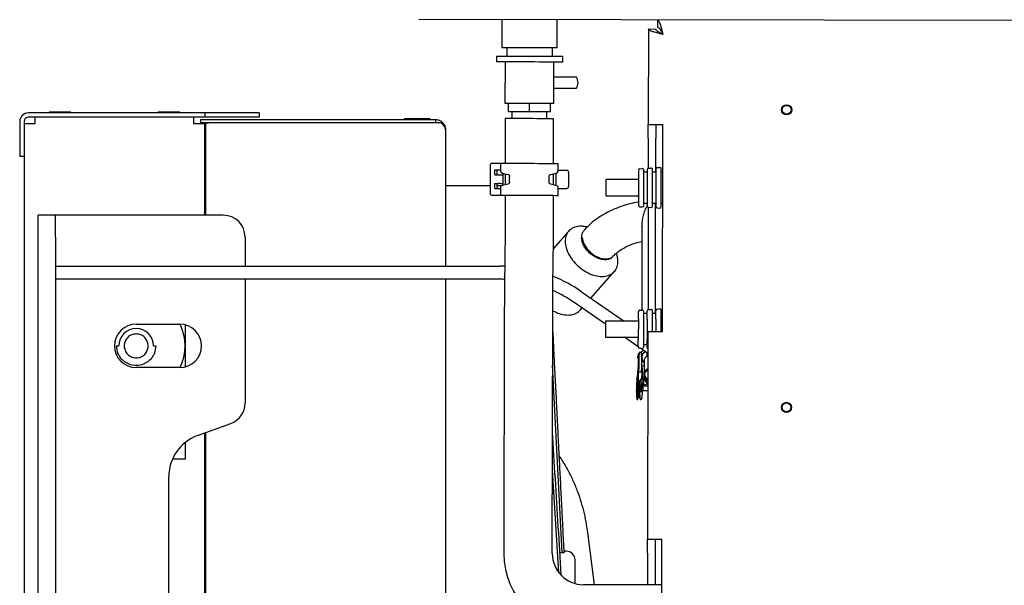
# Model space of a CAD drawing. Units: inches. Extents: x 5 to 302, y -199 to 193.
# Drawn here: x 71 to 91, y -86 to -75 of the extents above; entities that cross this region are included whole.
import ezdxf

# ---------------------------------------------------------------- set-up
doc = ezdxf.new("R2010")
doc.units = ezdxf.units.IN
doc.header["$MEASUREMENT"] = 0

msp = doc.modelspace()

# ---------------------------------------------------------------- linework, layer by layer
at = {"color": 7, "linetype": 'Continuous', "lineweight": 25, "ltscale": 18}
for p, q in [((98.516, -75.021), (79.222, -74.989)), ((80.91, -74.992), (80.909, -75.554)), ((82.034, -75.556), (82.035, -74.994)), ((84.074, -74.997), (84.073, -75.148)), ((83.891, -75.179), (83.887, -77.123)), ((83.891, -75.179), (84.042, -75.18)), ((81.007, -75.555), (81.007, -75.738)), ((81.935, -75.739), (81.935, -75.556)), ((80.796, -75.738), (80.796, -75.85)), ((80.977, -76.694), (80.979, -75.85)), ((81.962, -76.696), (81.963, -75.852)), ((82.146, -75.852), (82.146, -75.74)), ((82.426, -76.163), (81.962, -76.162)), ((81.962, -76.381), (82.425, -76.382)), ((81.043, -76.863), (81.043, -76.694)), ((81.469, -76.695), (81.09, -76.694)), ((81.469, -76.864), (81.469, -76.695)), ((81.849, -76.696), (81.469, -76.695)), ((81.895, -76.864), (81.896, -76.696)), ((74.865, -76.888), (71.278, -76.888)), ((74.865, -76.888), (74.865, -76.976)), ((75.973, -76.888), (74.865, -76.888)), ((75.973, -76.888), (75.973, -76.976)), ((81.469, -76.864), (81.043, -76.863)), ((81.112, -76.863), (81.112, -77.004)), ((81.895, -76.864), (81.469, -76.864)), ((81.826, -77.005), (81.826, -76.864)), ((71.101, -77.065), (71.101, -77.774)), ((71.189, -77.065), (71.189, -77.774)), ((74.865, -76.976), (71.278, -76.976)), ((71.411, -76.976), (71.411, -77.109)), ((74.644, -77.109), (74.644, -76.976)), ((74.777, -77.021), (74.777, -77.087)), ((74.777, -77.021), (79.56, -77.021)), ((79.56, -77.087), (74.777, -77.087)), ((74.777, -77.088), (74.777, -77.109)), ((74.814, -77.088), (74.777, -77.088)), ((74.814, -77.109), (74.814, -77.088)), ((74.814, -77.088), (74.88, -77.088)), ((75.973, -76.976), (74.865, -76.976)), ((74.88, -77.088), (74.88, -78.97)), ((74.88, -77.088), (74.939, -77.088)), ((79.671, -77.088), (74.939, -77.088)), ((75.335, -77.087), (75.335, -77.088)), ((75.725, -77.088), (75.725, -77.087)), ((78.945, -77.087), (78.945, -77.088)), ((79.423, -77.088), (79.423, -77.087)), ((79.56, -77.021), (79.56, -77.087)), ((80.977, -77.004), (80.975, -77.911)), ((81.96, -77.913), (81.961, -77.005)), ((71.411, -77.109), (71.189, -77.109)), ((74.865, -77.109), (74.644, -77.109)), ((74.865, -78.97), (74.865, -77.109)), ((79.76, -77.22), (79.76, -80.006)), ((84.172, -81.342), (84.179, -77.124)), ((83.887, -77.404), (83.886, -78.012)), ((84.037, -78.092), (84.038, -77.405)), ((71.189, -77.774), (71.101, -77.774)), ((71.189, -77.774), (71.189, -101.868)), ((80.67, -77.956), (80.669, -78.516)), ((80.701, -77.911), (80.883, -77.911)), ((80.763, -78.148), (80.764, -78.046)), ((80.764, -78.046), (80.882, -78.046)), ((80.805, -78.046), (80.805, -78.148)), ((80.883, -77.911), (80.882, -78.079)), ((82.052, -78.081), (82.052, -77.913)), ((82.052, -78.051), (82.233, -78.051)), ((82.264, -78.096), (82.264, -78.381)), ((83.714, -78.023), (83.763, -78.02)), ((83.763, -78.02), (83.765, -78.02)), ((83.796, -78.053), (83.796, -78.051)), ((83.862, -78.092), (83.796, -78.092)), ((83.891, -78.011), (83.94, -78.008)), ((83.94, -78.008), (83.942, -78.007)), ((83.973, -78.041), (83.973, -78.039)), ((84.04, -78.092), (83.973, -78.092)), ((84.04, -78.03), (84.04, -78.032)), ((84.069, -77.999), (84.117, -77.995)), ((84.117, -77.995), (84.119, -77.995)), ((84.15, -78.029), (84.15, -78.026)), ((84.178, -78.092), (84.15, -78.092)), ((80.763, -78.148), (80.837, -78.148)), ((80.878, -78.148), (80.925, -78.148)), ((80.925, -78.111), (80.925, -78.362)), ((80.975, -78.125), (80.974, -78.348)), ((81.063, -78.292), (81.064, -78.182)), ((81.87, -78.293), (81.87, -78.183)), ((81.959, -78.349), (81.959, -78.127)), ((82.009, -78.113), (82.008, -78.364)), ((83.685, -78.245), (83.021, -78.245)), ((83.685, -78.203), (83.685, -78.615)), ((83.796, -78.616), (83.796, -78.203)), ((83.862, -78.203), (83.862, -78.616)), ((83.973, -78.616), (83.973, -78.203)), ((84.04, -78.203), (84.039, -78.616)), ((84.15, -78.616), (84.15, -78.203)), ((80.669, -78.372), (79.76, -78.372)), ((80.763, -78.325), (80.837, -78.325)), ((80.763, -78.427), (80.763, -78.325)), ((80.763, -78.427), (80.882, -78.427)), ((80.804, -78.325), (80.804, -78.427)), ((80.902, -78.372), (80.804, -78.372)), ((80.877, -78.325), (80.925, -78.325)), ((80.882, -78.394), (80.882, -78.562)), ((82.051, -78.564), (82.051, -78.396)), ((82.051, -78.426), (82.232, -78.426)), ((80.7, -78.561), (80.882, -78.562)), ((80.974, -78.562), (80.973, -79.257)), ((81.957, -79.259), (81.958, -78.563)), ((83.021, -78.573), (83.685, -78.573)), ((83.685, -78.762), (83.685, -78.764)), ((83.714, -78.795), (83.762, -78.798)), ((83.762, -78.798), (83.765, -78.799)), ((83.862, -78.727), (83.796, -78.727)), ((83.862, -78.774), (83.862, -78.777)), ((83.885, -78.806), (83.881, -80.892)), ((83.891, -78.808), (83.94, -78.811)), ((83.94, -78.811), (83.942, -78.811)), ((84.039, -78.727), (83.973, -78.727)), ((84.032, -80.971), (84.036, -78.727)), ((84.039, -78.786), (84.039, -78.789)), ((84.068, -78.82), (84.117, -78.823)), ((84.117, -78.823), (84.119, -78.824)), ((84.177, -78.727), (84.15, -78.727)), ((84.15, -78.793), (84.15, -78.79)), ((71.477, -79.412), (71.477, -78.97)), ((71.832, -78.97), (71.477, -78.97)), ((71.832, -79.412), (71.832, -78.97)), ((72.186, -78.97), (71.832, -78.97)), ((75.242, -78.97), (72.186, -78.97)), ((82.268, -79.292), (82.238, -79.326)), ((82.588, -79.265), (82.573, -79.282)), ((82.65, -79.204), (82.585, -79.196)), ((83.752, -79.207), (83.753, -79.199)), ((83.752, -79.207), (83.752, -80.095)), ((71.477, -81.096), (71.477, -79.412)), ((71.832, -79.412), (71.832, -81.096)), ((75.685, -79.412), (75.685, -80.006)), ((82.238, -79.326), (81.956, -79.646)), ((82.527, -79.438), (82.542, -79.421)), ((83.119, -79.847), (83.117, -79.837)), ((83.253, -79.782), (83.241, -79.738)), ((83.269, -79.872), (83.25, -79.781)), ((71.832, -80.006), (76.704, -80.006)), ((76.704, -80.006), (79.62, -80.006)), ((79.62, -80.006), (80.868, -80.006)), ((80.967, -80.046), (80.964, -80.23)), ((81.948, -80.247), (81.951, -80.062)), ((83.752, -80.095), (83.752, -80.899)), ((76.704, -80.272), (71.832, -80.272)), ((75.685, -80.272), (75.685, -82.79)), ((79.62, -80.272), (76.704, -80.272)), ((80.868, -80.272), (79.62, -80.272)), ((79.76, -80.272), (79.76, -98.608)), ((82.718, -80.655), (83.167, -80.148)), ((83.167, -80.148), (83.197, -80.114)), ((82.53, -80.525), (83.397, -81.124)), ((83.019, -81.186), (82.379, -80.743)), ((82.503, -80.899), (82.541, -80.856)), ((83.713, -80.902), (83.761, -80.899)), ((83.89, -80.89), (83.938, -80.887)), ((84.067, -80.878), (84.116, -80.874)), ((84.149, -80.908), (84.149, -80.905)), ((71.477, -81.512), (71.477, -81.096)), ((71.832, -81.096), (71.832, -81.512)), ((80.957, -81.033), (80.949, -85.85)), ((81.934, -85.851), (81.942, -81.035)), ((83.684, -81.082), (83.683, -81.494)), ((83.794, -80.932), (83.794, -80.93)), ((83.861, -80.971), (83.794, -80.971)), ((83.794, -81.494), (83.794, -81.082)), ((83.861, -81.082), (83.86, -81.494)), ((83.971, -81.342), (83.971, -81.082)), ((83.972, -80.92), (83.972, -80.917)), ((84.038, -80.971), (83.972, -80.971)), ((84.038, -80.909), (84.038, -80.911)), ((84.038, -81.082), (84.038, -81.342)), ((84.148, -81.342), (84.149, -81.082)), ((84.173, -80.971), (84.149, -80.971)), ((73.47, -81.184), (74.356, -81.184)), ((74.467, -81.198), (74.467, -82.056)), ((83.684, -81.124), (83.019, -81.124)), ((83.019, -81.452), (83.683, -81.452)), ((83.683, -81.645), (83.403, -81.452)), ((83.88, -81.342), (83.873, -85.561)), ((71.477, -81.92), (71.477, -81.512)), ((71.832, -81.512), (71.832, -81.92)), ((73.072, -81.627), (73.116, -81.627)), ((73.825, -81.627), (73.869, -81.627)), ((83.712, -81.674), (83.761, -81.677)), ((83.88, -81.781), (83.726, -81.675)), ((83.86, -81.606), (83.794, -81.606)), ((83.679, -81.824), (83.679, -82.07)), ((83.746, -81.762), (83.702, -81.762)), ((83.702, -81.762), (83.702, -81.809)), ((83.702, -82.056), (83.702, -81.809)), ((83.746, -81.809), (83.746, -81.762)), ((83.746, -81.845), (83.762, -81.792)), ((83.746, -81.809), (83.746, -82.056)), ((83.804, -81.902), (83.804, -82.146)), ((83.854, -81.764), (83.854, -81.844)), ((71.477, -82.752), (71.477, -81.92)), ((71.832, -81.92), (71.832, -82.752)), ((74.356, -82.07), (73.47, -82.07)), ((82.137, -85.835), (81.94, -82.017)), ((83.679, -82.07), (83.679, -82.565)), ((83.693, -82.161), (83.702, -82.056)), ((83.746, -82.056), (83.738, -82.161)), ((83.768, -82.255), (83.768, -82.07)), ((83.854, -82.105), (83.854, -82.14)), ((83.738, -82.161), (83.693, -82.161)), ((83.79, -82.268), (83.79, -82.421)), ((83.812, -82.263), (83.799, -82.263)), ((83.804, -82.232), (83.804, -82.146)), ((83.702, -82.58), (83.702, -82.333)), ((83.702, -82.333), (83.719, -82.333)), ((83.742, -82.571), (83.742, -82.445)), ((83.746, -82.431), (83.746, -82.556)), ((83.768, -82.565), (83.768, -82.38)), ((83.778, -82.446), (83.772, -82.446)), ((83.772, -82.446), (83.772, -82.532)), ((83.879, -82.446), (83.778, -82.446)), ((83.79, -82.421), (83.797, -82.419)), ((83.797, -82.419), (83.877, -82.4)), ((83.693, -82.685), (83.702, -82.58)), ((83.717, -82.685), (83.693, -82.685)), ((83.772, -82.532), (83.778, -82.532)), ((83.778, -82.532), (83.878, -82.532)), ((71.477, -96.925), (71.477, -82.752)), ((71.832, -82.752), (71.832, -96.925)), ((74.718, -83.452), (75.393, -83.206)), ((74.865, -84.285), (74.865, -83.398)), ((74.88, -83.393), (74.88, -96.249)), ((74.467, -83.593), (74.467, -83.93)), ((74.467, -83.93), (74.209, -83.93)), ((74.135, -95.357), (74.135, -84.285)), ((74.865, -96.244), (74.865, -84.285)), ((82.067, -86.241), (81.937, -84.156)), ((82.79, -86.486), (82.657, -85.425)), ((84.161, -88.374), (84.165, -85.561)), ((82.22, -85.804), (82.174, -85.804)), ((82.174, -85.824), (82.176, -85.827)), ((83.873, -85.842), (83.872, -86.487)), ((84.024, -85.842), (84.023, -86.488)), ((84.164, -86.488), (82.566, -86.485))]:
    msp.add_line(p, q, dxfattribs=at)
at = {"color": 7, "linetype": 'Continuous', "lineweight": 25, "ltscale": 18, "flags": 128}
for points in [[(80.909, -75.554), (80.916, -75.554), (80.938, -75.554), (80.976, -75.555), (81.028, -75.555), (81.093, -75.555), (81.169, -75.555), (81.254, -75.555), (81.344, -75.555), (81.439, -75.555), (81.534, -75.555), (81.628, -75.556), (81.717, -75.556), (81.799, -75.556), (81.871, -75.556), (81.933, -75.556), (81.98, -75.556), (82.013, -75.556), (82.031, -75.556), (82.034, -75.556)], [(81.471, -75.739), (81.368, -75.739), (81.267, -75.738), (81.171, -75.738), (81.083, -75.738), (81.003, -75.738), (80.934, -75.738), (80.878, -75.738), (80.836, -75.738), (80.808, -75.738), (80.796, -75.738), (80.796, -75.738)], [(81.471, -75.851), (81.368, -75.851), (81.267, -75.851), (81.171, -75.851), (81.082, -75.851), (81.003, -75.85), (80.934, -75.85), (80.878, -75.85), (80.836, -75.85), (80.808, -75.85), (80.796, -75.85), (80.796, -75.85)], [(82.146, -75.74), (82.145, -75.74), (82.134, -75.74), (82.106, -75.74), (82.064, -75.74), (82.008, -75.74), (81.939, -75.739), (81.859, -75.739), (81.77, -75.739), (81.675, -75.739), (81.574, -75.739), (81.471, -75.739)], [(82.146, -75.852), (82.145, -75.852), (82.133, -75.852), (82.106, -75.852), (82.064, -75.852), (82.008, -75.852), (81.939, -75.852), (81.859, -75.852), (81.77, -75.852), (81.674, -75.852), (81.574, -75.851), (81.471, -75.851)], [(81.09, -76.694), (81.068, -76.694), (81.047, -76.694), (81.027, -76.694), (81.01, -76.694), (80.996, -76.694), (80.986, -76.694), (80.979, -76.694), (80.977, -76.694)], [(81.962, -76.696), (81.959, -76.696), (81.953, -76.696), (81.943, -76.696), (81.929, -76.696), (81.912, -76.696), (81.892, -76.696), (81.871, -76.696), (81.849, -76.696)], [(81.961, -77.005), (81.953, -77.005), (81.93, -77.005), (81.891, -77.005), (81.84, -77.005), (81.776, -77.005), (81.702, -77.005), (81.621, -77.005), (81.535, -77.004), (81.447, -77.004), (81.359, -77.004), (81.275, -77.004), (81.198, -77.004), (81.129, -77.004), (81.071, -77.004), (81.025, -77.004), (80.994, -77.004), (80.979, -77.004), (80.977, -77.004)], [(83.887, -77.123), (83.893, -77.123), (83.91, -77.123), (83.937, -77.123), (83.973, -77.123), (84.017, -77.123), (84.068, -77.123), (84.122, -77.123), (84.179, -77.124)], [(83.887, -77.404), (83.887, -77.349), (83.887, -77.297), (83.887, -77.248), (83.887, -77.205), (83.887, -77.17), (83.887, -77.145), (83.887, -77.128), (83.887, -77.123)], [(84.039, -77.123), (84.039, -77.129), (84.039, -77.145), (84.039, -77.171), (84.039, -77.206), (84.039, -77.248), (84.038, -77.297), (84.038, -77.35), (84.038, -77.405)], [(80.883, -77.911), (80.884, -77.911), (80.899, -77.911), (80.929, -77.911), (80.974, -77.911), (81.033, -77.912), (81.103, -77.912), (81.184, -77.912), (81.272, -77.912), (81.365, -77.912), (81.462, -77.912), (81.558, -77.912), (81.653, -77.913), (81.742, -77.913), (81.823, -77.913), (81.895, -77.913), (81.955, -77.913), (82.001, -77.913), (82.033, -77.913), (82.05, -77.913), (82.052, -77.913)], [(84.04, -78.032), (84.04, -78.036), (84.04, -78.046), (84.04, -78.062), (84.04, -78.083), (84.04, -78.109), (84.04, -78.138), (84.04, -78.17), (84.04, -78.203)], [(84.15, -78.203), (84.15, -78.169), (84.15, -78.137), (84.15, -78.107), (84.15, -78.081), (84.15, -78.059), (84.15, -78.043), (84.15, -78.033), (84.15, -78.029)], [(80.837, -78.148), (80.841, -78.148), (80.846, -78.148), (80.852, -78.148), (80.857, -78.148), (80.863, -78.148), (80.868, -78.148), (80.873, -78.148), (80.878, -78.148)], [(83.021, -78.245), (83.021, -78.253), (83.021, -78.276), (83.021, -78.312), (83.021, -78.358), (83.021, -78.409)], [(80.877, -78.325), (80.873, -78.325), (80.868, -78.325), (80.862, -78.325), (80.857, -78.325), (80.851, -78.325), (80.846, -78.325), (80.841, -78.325), (80.837, -78.325)], [(82.051, -78.396), (82.051, -78.392), (82.037, -78.377), (82.006, -78.363), (81.96, -78.35), (81.898, -78.338)], [(83.021, -78.409), (83.021, -78.459), (83.021, -78.505), (83.021, -78.541), (83.021, -78.565), (83.021, -78.573)], [(80.882, -78.562), (80.883, -78.562), (80.898, -78.562), (80.928, -78.562), (80.973, -78.562), (81.031, -78.562), (81.102, -78.562), (81.182, -78.562), (81.271, -78.562), (81.364, -78.562), (81.461, -78.563), (81.557, -78.563), (81.651, -78.563), (81.741, -78.563), (81.822, -78.563), (81.894, -78.563), (81.954, -78.563), (82, -78.564), (82.032, -78.564), (82.049, -78.564), (82.051, -78.564)], [(84.039, -78.616), (84.039, -78.649), (84.039, -78.68), (84.039, -78.71), (84.039, -78.735), (84.039, -78.757), (84.039, -78.773), (84.039, -78.783), (84.039, -78.786)], [(84.15, -78.79), (84.15, -78.786), (84.15, -78.776), (84.15, -78.76), (84.15, -78.738), (84.15, -78.712), (84.15, -78.682), (84.15, -78.649), (84.15, -78.616)], [(84.149, -81.082), (84.149, -81.048), (84.149, -81.016), (84.149, -80.986), (84.149, -80.96), (84.149, -80.938), (84.149, -80.922), (84.149, -80.912), (84.149, -80.908)], [(84.038, -81.082), (84.038, -81.049), (84.038, -81.017), (84.038, -80.988), (84.038, -80.962), (84.038, -80.941), (84.038, -80.925), (84.038, -80.915), (84.038, -80.911)], [(83.019, -81.124), (83.019, -81.132), (83.019, -81.155), (83.019, -81.191), (83.019, -81.237), (83.019, -81.288), (83.019, -81.338), (83.019, -81.384), (83.019, -81.42), (83.019, -81.444), (83.019, -81.452), (83.019, -81.452)], [(84.172, -81.342), (84.115, -81.342), (84.061, -81.342), (84.01, -81.342), (83.966, -81.342), (83.93, -81.342), (83.903, -81.342), (83.886, -81.342), (83.88, -81.342)], [(83.752, -81.798), (83.798, -81.761), (83.827, -81.745)], [(83.873, -85.561), (83.879, -85.561), (83.896, -85.561), (83.923, -85.561), (83.959, -85.561), (84.003, -85.561), (84.054, -85.561), (84.108, -85.561), (84.165, -85.561)], [(83.873, -85.842), (83.873, -85.787), (83.873, -85.734), (83.873, -85.686), (83.873, -85.643), (83.873, -85.608), (83.873, -85.582), (83.873, -85.566), (83.873, -85.561)], [(84.025, -85.561), (84.025, -85.566), (84.025, -85.582), (84.025, -85.608), (84.025, -85.643), (84.025, -85.686), (84.024, -85.734), (84.024, -85.787), (84.024, -85.842)]]:
    msp.add_lwpolyline(points, dxfattribs=at)
at = {"color": 7, "linetype": 'Continuous', "lineweight": 25, "ltscale": 324}
for centre, radius in [((86.7, -76.824), 0.104), ((86.7, -76.824), 0.0906), ((86.697, -82.878), 0.104), ((86.697, -82.878), 0.0906)]:
    msp.add_circle(centre, radius, dxfattribs=at)
for centre, radius, start, end in [((82.251, -76.272), 0.206, 327.8393, 31.9702), ((71.278, -77.065), 0.177, 90, 180), ((71.278, -77.065), 0.0886, 90, 180), ((80.71, -77.95), 0.0401, 101.9662, 188.2497), ((82.225, -78.09), 0.0401, 351.5594, 77.8464), ((82.224, -78.387), 0.0401, 281.967, 8.2489), ((80.709, -78.522), 0.0401, 171.5594, 257.8464), ((75.242, -79.412), 0.443, 0, 90), ((80.868, -82.929), 2.923, 88.0392, 90), ((80.868, -82.929), 2.657, 87.9406, 90), ((80.868, -82.929), 2.923, 55.3389, 68.2977), ((80.868, -82.929), 2.657, 55.3389, 66.0356), ((73.47, -81.627), 0.443, 90, 270), ((73.47, -81.627), 0.354, 0, 180), ((74.356, -81.627), 0.443, 270, 90), ((73.47, -81.627), 0.997, 333.6157, 26.3843), ((83.887, -81.86), 0.132, 140.2283, 231.243), ((83.959, -81.985), 0.176, 116.8329, 151.6792), ((83.027, -82.07), 0.653, 350.8772, 359.9929), ((83.063, -82.07), 0.705, 351.2243, 359.9892), ((83.963, -82.253), 0.183, 117.1283, 145.4378), ((83.057, -82.255), 0.711, 344.4476, 359.9526), ((83.963, -82.159), 0.183, 214.5527, 242.7538), ((83.057, -82.38), 0.711, 344.4477, 359.9526), ((83.027, -82.565), 0.653, 350.8772, 359.9929), ((83.063, -82.565), 0.705, 351.2244, 359.9892), ((75.242, -82.79), 0.443, 290, 0), ((75.02, -84.285), 0.886, 110, 180), ((82.567, -85.852), 1.617, 179.9048, 269.9048), ((82.567, -85.852), 0.633, 179.9048, 269.9048), ((82.22, -85.981), 0.177, 0, 90)]:
    msp.add_arc(centre, radius, start, end, dxfattribs=at)
for centre, major_axis, ratio, start_param, end_param in [((81.467, -78.08), (0.585, -0.001), 0.147928, 3.141593, 3.882531), ((81.467, -78.08), (0.585, -0.001), 0.147928, 5.542248, 6.283185), ((83.716, -78.054), (0, 0.031), 0.999848, 0.069813, 1.570796), ((83.765, -78.051), (0, -0.031), 0.999848, 1.570796, 3.141593), ((83.894, -78.042), (0, 0.031), 0.999848, 0.069813, 1.570796), ((83.942, -78.039), (0, -0.031), 0.999848, 1.570796, 3.141593), ((84.071, -78.03), (0, 0.031), 0.999848, 0.069813, 1.570796), ((84.119, -78.026), (0, -0.031), 0.999848, 1.570796, 3.141593), ((81.467, -78.395), (0.585, -0.001), 0.147928, 2.400655, 3.141593), ((83.716, -78.764), (0, -0.031), 0.999848, 4.712389, 6.213372), ((83.765, -78.768), (0, 0.031), 0.999848, 3.141593, 4.712389), ((83.893, -78.777), (0, -0.031), 0.999848, 4.712389, 6.213372), ((83.942, -78.78), (0, 0.031), 0.999848, 3.141593, 4.712389), ((84.07, -78.789), (0, -0.031), 0.999848, 4.712389, 6.213372), ((84.119, -78.793), (0, 0.031), 0.999848, 3.141593, 4.712389), ((83.715, -80.933), (0, -0.031), 0.999848, 3.211406, 4.712389), ((83.763, -80.93), (0, 0.031), 0.999848, 4.712389, 6.352998), ((83.892, -80.921), (0, -0.031), 0.999848, 3.211406, 4.712389), ((83.941, -80.917), (0, 0.031), 0.999848, 4.712389, 6.352998), ((84.069, -80.909), (0, -0.031), 0.999848, 3.211406, 4.712389), ((84.118, -80.905), (0, 0.031), 0.999848, 4.712389, 6.352998), ((83.714, -81.643), (0, 0.031), 0.999848, 1.570796, 3.071779), ((83.763, -81.646), (0, -0.031), 0.999848, 6.213372, 7.853982), ((83.891, -81.656), (0, 0.031), 0.999848, 1.570796, 2.760915)]:
    msp.add_ellipse(centre, major_axis=major_axis, ratio=ratio, start_param=start_param, end_param=end_param, dxfattribs=at)
at = {"color": 7, "linetype": 'Continuous', "lineweight": 25, "ltscale": 18}
for points, knots in [([(84.074, -74.997), (84.083, -75.002), (84.101, -75.01), (84.128, -75.078), (84.155, -75.174), (84.173, -75.251), (84.182, -75.289)], [0, 0, 0, 0, 0.25, 0.499998, 0.749998, 1, 1, 1, 1]), ([(84.182, -75.289), (84.149, -75.281), (84.081, -75.265), (83.992, -75.241), (83.926, -75.216), (83.894, -75.196), (83.892, -75.184), (83.891, -75.179)], [0, 0, 0, 0, 0.220728, 0.441473, 0.662215, 0.88296, 1, 1, 1, 1]), ([(84.182, -75.289), (84.165, -75.28), (84.129, -75.263), (84.084, -75.237), (84.052, -75.21), (84.042, -75.191), (84.042, -75.181), (84.042, -75.18)], [0, 0, 0, 0, 0.23988, 0.479743, 0.719523, 0.959297, 1, 1, 1, 1]), ([(84.073, -75.148), (84.082, -75.151), (84.101, -75.155), (84.128, -75.187), (84.155, -75.234), (84.173, -75.271), (84.182, -75.289)], [0, 0, 0, 0, 0.249998, 0.499997, 0.749995, 1, 1, 1, 1]), ([(72.142, -76.875), (72.139, -76.875), (72.134, -76.875), (72.106, -76.875), (72.078, -76.875), (72.042, -76.875), (71.991, -76.875), (71.92, -76.875), (71.849, -76.875), (71.798, -76.875), (71.762, -76.875), (71.734, -76.875), (71.706, -76.875), (71.702, -76.875), (71.699, -76.875)], [0, 0, 0, 0, 0.119729, 0.18418, 0.25, 0.31582, 0.380271, 0.5, 0.619729, 0.68418, 0.75, 0.81582, 0.880271, 1, 1, 1, 1]), ([(74.356, -76.875), (74.353, -76.875), (74.349, -76.875), (74.321, -76.875), (74.292, -76.875), (74.257, -76.875), (74.205, -76.875), (74.135, -76.875), (74.064, -76.875), (74.012, -76.875), (73.977, -76.875), (73.948, -76.875), (73.921, -76.875), (73.916, -76.875), (73.913, -76.875)], [0, 0, 0, 0, 0.119729, 0.184181, 0.25, 0.31582, 0.380271, 0.5, 0.619728, 0.684179, 0.750002, 0.815819, 0.880271, 1, 1, 1, 1]), ([(79.45, -77.007), (79.446, -77.007), (79.441, -77.007), (79.407, -77.007), (79.373, -77.007), (79.331, -77.007), (79.269, -77.007), (79.184, -77.007), (79.099, -77.007), (79.037, -77.007), (78.995, -77.007), (78.96, -77.007), (78.927, -77.007), (78.922, -77.007), (78.918, -77.007)], [0, 0, 0, 0, 0.119729, 0.184179, 0.249999, 0.315819, 0.38027, 0.5, 0.619729, 0.68418, 0.75, 0.81582, 0.880271, 1, 1, 1, 1]), ([(79.56, -77.021), (79.584, -77.023), (79.633, -77.028), (79.698, -77.069), (79.744, -77.13), (79.759, -77.185), (79.76, -77.215), (79.76, -77.22)], [0, 0, 0, 0, 0.229081, 0.470116, 0.711179, 0.952237, 1, 1, 1, 1]), ([(79.76, -77.22), (79.758, -77.209), (79.756, -77.187), (79.738, -77.154), (79.71, -77.121), (79.684, -77.099), (79.671, -77.088)], [0, 0, 0, 0, 0.250002, 0.500004, 0.750008, 1, 1, 1, 1]), ([(83.685, -78.057), (83.685, -78.059), (83.685, -78.061), (83.685, -78.068), (83.685, -78.076), (83.685, -78.088), (83.685, -78.115), (83.685, -78.14), (83.685, -78.167), (83.685, -78.181), (83.685, -78.188), (83.685, -78.197), (83.685, -78.201), (83.685, -78.203)], [0, 0, 0, 0, 0.239917, 0.242316, 0.25946, 0.499505, 0.506756, 0.758864, 0.879386, 0.885489, 0.939428, 0.977359, 1, 1, 1, 1]), ([(83.796, -78.203), (83.796, -78.184), (83.796, -78.156), (83.796, -78.121), (83.796, -78.105), (83.796, -78.097), (83.796, -78.083), (83.796, -78.067), (83.796, -78.058), (83.796, -78.055), (83.796, -78.054), (83.796, -78.054), (83.796, -78.053)], [0, 0, 0, 0, 0.239636, 0.369717, 0.499903, 0.501725, 0.518105, 0.759162, 0.879485, 0.885535, 0.939474, 1, 1, 1, 1]), ([(83.863, -78.044), (83.863, -78.047), (83.863, -78.049), (83.863, -78.057), (83.862, -78.065), (83.862, -78.078), (83.862, -78.107), (83.862, -78.134), (83.862, -78.164), (83.862, -78.179), (83.862, -78.187), (83.862, -78.196), (83.862, -78.201), (83.862, -78.203)], [0, 0, 0, 0, 0.239917, 0.242301, 0.259426, 0.499505, 0.506722, 0.758864, 0.879384, 0.885481, 0.939427, 0.97734, 1, 1, 1, 1]), ([(83.973, -78.203), (83.973, -78.183), (83.973, -78.152), (83.973, -78.114), (83.973, -78.097), (83.973, -78.088), (83.973, -78.073), (83.973, -78.055), (83.973, -78.046), (83.973, -78.043), (83.973, -78.042), (83.973, -78.041), (83.973, -78.041)], [0, 0, 0, 0, 0.239635, 0.36972, 0.499901, 0.50174, 0.518136, 0.759161, 0.879487, 0.885539, 0.939475, 1, 1, 1, 1]), ([(81.063, -78.292), (81.063, -78.297), (81.062, -78.307), (81.057, -78.32), (81.049, -78.33), (81.041, -78.335), (81.036, -78.336), (81.035, -78.336)], [0, 0, 0, 0, 0.230525, 0.461049, 0.691529, 0.921835, 1, 1, 1, 1]), ([(81.036, -78.137), (81.039, -78.138), (81.046, -78.14), (81.055, -78.15), (81.061, -78.162), (81.063, -78.174), (81.064, -78.18), (81.064, -78.182)], [0, 0, 0, 0, 0.230455, 0.4609, 0.691202, 0.921625, 1, 1, 1, 1]), ([(81.87, -78.183), (81.871, -78.178), (81.871, -78.168), (81.877, -78.155), (81.885, -78.145), (81.893, -78.14), (81.897, -78.139), (81.898, -78.139)], [0, 0, 0, 0, 0.230527, 0.461048, 0.691504, 0.921832, 1, 1, 1, 1]), ([(81.898, -78.338), (81.895, -78.337), (81.888, -78.334), (81.879, -78.325), (81.873, -78.313), (81.87, -78.301), (81.87, -78.295), (81.87, -78.293)], [0, 0, 0, 0, 0.230433, 0.460916, 0.691188, 0.921623, 1, 1, 1, 1]), ([(83.685, -78.7), (83.682, -78.7), (83.623, -78.708), (83.503, -78.739), (83.321, -78.792), (83.148, -78.862), (82.989, -78.944), (82.845, -79.034), (82.707, -79.141), (82.628, -79.223), (82.588, -79.265)], [0, 0, 0, 0, 0.006077, 0.133309, 0.275294, 0.432469, 0.560642, 0.697829, 0.844222, 1, 1, 1, 1]), ([(83.685, -78.615), (83.685, -78.634), (83.685, -78.652), (83.685, -78.67), (83.685, -78.688), (83.685, -78.705), (83.685, -78.732), (83.685, -78.748), (83.685, -78.757), (83.685, -78.76), (83.685, -78.761), (83.685, -78.761), (83.685, -78.761), (83.685, -78.762)], [0, 0, 0, 0, 0.239918, 0.242313, 0.259456, 0.499503, 0.506755, 0.758863, 0.879382, 0.885485, 0.939428, 0.977356, 1, 1, 1, 1]), ([(83.796, -78.765), (83.796, -78.763), (83.796, -78.759), (83.796, -78.74), (83.796, -78.727), (83.796, -78.719), (83.796, -78.705), (83.796, -78.679), (83.796, -78.652), (83.796, -78.638), (83.796, -78.629), (83.796, -78.62), (83.796, -78.616)], [0, 0, 0, 0, 0.239634, 0.369715, 0.499898, 0.501725, 0.518101, 0.75916, 0.879484, 0.885534, 0.939471, 1, 1, 1, 1]), ([(83.862, -78.616), (83.862, -78.635), (83.862, -78.655), (83.862, -78.675), (83.862, -78.695), (83.862, -78.713), (83.862, -78.742), (83.862, -78.76), (83.862, -78.769), (83.862, -78.772), (83.862, -78.773), (83.862, -78.774), (83.862, -78.774), (83.862, -78.774)], [0, 0, 0, 0, 0.239916, 0.242302, 0.259427, 0.499505, 0.506722, 0.758864, 0.87938, 0.885482, 0.939427, 0.977339, 1, 1, 1, 1]), ([(83.973, -78.777), (83.973, -78.775), (83.973, -78.771), (83.973, -78.751), (83.973, -78.737), (83.973, -78.728), (83.973, -78.712), (83.973, -78.685), (83.973, -78.655), (83.973, -78.64), (83.973, -78.63), (83.973, -78.621), (83.973, -78.616)], [0, 0, 0, 0, 0.239635, 0.369719, 0.499899, 0.501741, 0.518137, 0.759161, 0.879487, 0.885535, 0.939474, 1, 1, 1, 1]), ([(83.861, -78.775), (83.857, -78.783), (83.834, -78.822), (83.804, -78.899), (83.773, -79.004), (83.755, -79.108), (83.754, -79.176), (83.753, -79.207)], [0, 0, 0, 0, 0.056998, 0.299768, 0.544625, 0.792312, 1, 1, 1, 1]), ([(80.973, -79.257), (80.973, -79.279), (80.973, -79.343), (80.972, -79.447), (80.972, -79.569), (80.971, -79.686), (80.97, -79.798), (80.969, -79.903), (80.968, -79.985), (80.967, -80.03), (80.967, -80.046)], [0, 0, 0, 0, 0.074686, 0.216791, 0.358913, 0.50096, 0.642881, 0.784604, 0.926025, 1, 1, 1, 1]), ([(81.951, -80.062), (81.951, -80.046), (81.952, -79.999), (81.953, -79.914), (81.954, -79.806), (81.955, -79.691), (81.956, -79.571), (81.957, -79.448), (81.957, -79.343), (81.957, -79.28), (81.957, -79.259)], [0, 0, 0, 0, 0.074749, 0.217967, 0.36074, 0.503156, 0.645353, 0.787414, 0.929396, 1, 1, 1, 1]), ([(82.586, -79.199), (82.575, -79.197), (82.516, -79.184), (82.42, -79.198), (82.314, -79.242), (82.24, -79.319), (82.197, -79.416), (82.197, -79.495), (82.197, -79.534)], [0, 0, 0, 0, 0.047938, 0.247514, 0.447092, 0.631392, 0.815692, 1, 1, 1, 1]), ([(82.578, -79.286), (82.565, -79.3), (82.528, -79.338), (82.528, -79.399), (82.527, -79.438)], [0, 0, 0, 0, 0.367996, 1, 1, 1, 1]), ([(83.152, -79.822), (83.148, -79.827), (83.13, -79.852), (83.072, -79.87), (82.99, -79.879), (82.896, -79.86), (82.802, -79.819), (82.712, -79.758), (82.625, -79.672), (82.551, -79.559), (82.535, -79.478), (82.527, -79.438)], [0, 0, 0, 0, 0.031067, 0.141662, 0.252254, 0.362843, 0.473428, 0.584022, 0.694615, 0.847307, 1, 1, 1, 1]), ([(82.542, -79.421), (82.55, -79.462), (82.565, -79.543), (82.64, -79.655), (82.727, -79.741), (82.816, -79.803), (82.911, -79.844), (83.004, -79.862), (83.087, -79.854), (83.151, -79.832), (83.172, -79.801), (83.179, -79.79)], [0, 0, 0, 0, 0.1479901, 0.2959797, 0.4031674, 0.5103544, 0.6175343, 0.7247155, 0.8319031, 0.9390907, 1, 1, 1, 1]), ([(83.185, -79.794), (83.204, -79.774), (83.241, -79.735), (83.331, -79.666), (83.459, -79.594), (83.612, -79.534), (83.713, -79.51), (83.752, -79.501)], [0, 0, 0, 0, 0.158497, 0.310216, 0.5918, 0.843039, 1, 1, 1, 1]), ([(82.197, -79.534), (82.204, -79.576), (82.217, -79.659), (82.277, -79.789), (82.367, -79.916), (82.485, -80.033), (82.624, -80.128), (82.771, -80.192), (82.916, -80.22), (83.047, -80.21), (83.152, -80.163), (83.225, -80.087), (83.268, -79.99), (83.268, -79.911), (83.269, -79.872)], [0, 0, 0, 0, 0.080021, 0.160037, 0.240056, 0.326706, 0.413355, 0.5, 0.586645, 0.673293, 0.759944, 0.839962, 0.919979, 1, 1, 1, 1]), ([(80.964, -80.23), (80.963, -80.246), (80.963, -80.293), (80.962, -80.378), (80.96, -80.486), (80.959, -80.601), (80.959, -80.721), (80.958, -80.844), (80.958, -80.949), (80.957, -81.012), (80.957, -81.033)], [0, 0, 0, 0, 0.074749, 0.217967, 0.360739, 0.503155, 0.645353, 0.787414, 0.929396, 1, 1, 1, 1]), ([(81.942, -81.035), (81.942, -81.013), (81.942, -80.95), (81.942, -80.845), (81.943, -80.724), (81.944, -80.606), (81.945, -80.494), (81.946, -80.389), (81.947, -80.307), (81.948, -80.262), (81.948, -80.247)], [0, 0, 0, 0, 0.074684, 0.216789, 0.358914, 0.50096, 0.64288, 0.784604, 0.926026, 1, 1, 1, 1]), ([(81.942, -80.912), (81.987, -80.934), (82.08, -80.979), (82.222, -81.004), (82.352, -80.994), (82.448, -80.956), (82.486, -80.912), (82.5, -80.895)], [0, 0, 0, 0, 0.205205, 0.427235, 0.649269, 0.871312, 1, 1, 1, 1]), ([(83.684, -81.082), (83.684, -81.064), (83.684, -81.035), (83.684, -81.002), (83.684, -80.979), (83.684, -80.96), (83.684, -80.941), (83.684, -80.938), (83.684, -80.936)], [0, 0, 0, 0, 0.239684, 0.369789, 0.500001, 0.630106, 0.760317, 1, 1, 1, 1]), ([(83.794, -81.082), (83.794, -81.063), (83.794, -81.034), (83.794, -81), (83.794, -80.984), (83.794, -80.976), (83.794, -80.962), (83.794, -80.945), (83.794, -80.937), (83.794, -80.934), (83.794, -80.933), (83.794, -80.933), (83.794, -80.932)], [0, 0, 0, 0, 0.239637, 0.369718, 0.499901, 0.501726, 0.518104, 0.759161, 0.879485, 0.885536, 0.939474, 1, 1, 1, 1]), ([(83.861, -81.082), (83.861, -81.062), (83.861, -81.032), (83.861, -80.995), (83.861, -80.97), (83.861, -80.949), (83.861, -80.93), (83.861, -80.926), (83.861, -80.923)], [0, 0, 0, 0, 0.239683, 0.369791, 0.5, 0.63011, 0.760316, 1, 1, 1, 1]), ([(83.971, -81.082), (83.971, -81.062), (83.971, -81.031), (83.972, -80.993), (83.972, -80.976), (83.972, -80.967), (83.972, -80.952), (83.972, -80.934), (83.972, -80.925), (83.972, -80.922), (83.972, -80.921), (83.972, -80.92), (83.972, -80.92)], [0, 0, 0, 0, 0.239635, 0.36972, 0.4999, 0.50174, 0.518136, 0.759161, 0.879487, 0.885539, 0.939475, 1, 1, 1, 1]), ([(82.176, -85.827), (82.168, -85.672), (82.151, -85.34), (82.126, -84.848), (82.102, -84.369), (82.08, -83.944), (82.061, -83.571), (82.045, -83.252), (82.031, -82.977), (82.019, -82.73), (82.007, -82.488), (81.994, -82.239), (81.981, -81.98), (81.965, -81.67), (81.952, -81.406), (81.944, -81.233), (81.942, -81.193)], [0, 0, 0, 0, 0.10037, 0.215082, 0.318348, 0.410166, 0.490537, 0.559462, 0.616941, 0.668497, 0.719823, 0.773482, 0.829473, 0.887797, 0.97407, 1, 1, 1, 1]), ([(73.47, -81.383), (73.44, -81.387), (73.393, -81.392), (73.336, -81.422), (73.297, -81.454), (73.265, -81.493), (73.236, -81.549), (73.221, -81.627), (73.236, -81.705), (73.265, -81.762), (73.297, -81.801), (73.336, -81.832), (73.393, -81.862), (73.44, -81.867), (73.47, -81.871)], [0, 0, 0, 0, 0.119729, 0.184181, 0.25, 0.31582, 0.380271, 0.5, 0.619729, 0.68418, 0.750001, 0.815819, 0.880271, 1, 1, 1, 1]), ([(73.47, -81.871), (73.501, -81.867), (73.548, -81.862), (73.605, -81.832), (73.644, -81.801), (73.675, -81.762), (73.705, -81.705), (73.72, -81.627), (73.705, -81.549), (73.675, -81.493), (73.644, -81.454), (73.605, -81.422), (73.548, -81.392), (73.501, -81.387), (73.47, -81.383)], [0, 0, 0, 0, 0.119726, 0.184179, 0.25, 0.315819, 0.380272, 0.5, 0.619728, 0.684181, 0.75, 0.815822, 0.880274, 1, 1, 1, 1]), ([(83.683, -81.64), (83.683, -81.638), (83.683, -81.635), (83.683, -81.616), (83.683, -81.597), (83.683, -81.574), (83.683, -81.541), (83.683, -81.513), (83.683, -81.494)], [0, 0, 0, 0, 0.239684, 0.369789, 0.500001, 0.630106, 0.760316, 1, 1, 1, 1]), ([(83.794, -81.644), (83.794, -81.642), (83.794, -81.638), (83.794, -81.619), (83.794, -81.606), (83.794, -81.598), (83.794, -81.584), (83.794, -81.558), (83.794, -81.531), (83.794, -81.517), (83.794, -81.508), (83.794, -81.499), (83.794, -81.494)], [0, 0, 0, 0, 0.239635, 0.369716, 0.4999, 0.501726, 0.518105, 0.759162, 0.879487, 0.885537, 0.939474, 1, 1, 1, 1]), ([(83.86, -81.653), (83.86, -81.651), (83.86, -81.647), (83.86, -81.627), (83.86, -81.606), (83.86, -81.581), (83.86, -81.545), (83.86, -81.514), (83.86, -81.494)], [0, 0, 0, 0, 0.239683, 0.369792, 0.499999, 0.63011, 0.760315, 1, 1, 1, 1]), ([(73.869, -81.627), (73.864, -81.677), (73.855, -81.754), (73.806, -81.847), (73.754, -81.911), (73.69, -81.963), (73.598, -82.011), (73.47, -82.035), (73.343, -82.011), (73.25, -81.963), (73.186, -81.911), (73.135, -81.847), (73.085, -81.754), (73.077, -81.677), (73.072, -81.627)], [0, 0, 0, 0, 0.119729, 0.18418, 0.250001, 0.315819, 0.380272, 0.499999, 0.619729, 0.68418, 0.75, 0.815819, 0.880272, 1, 1, 1, 1]), ([(83.679, -81.877), (83.679, -81.877), (83.658, -81.861), (83.677, -81.836), (83.696, -81.812)], [0, 0, 0, 0, 0.000041, 1, 1, 1, 1]), ([(83.679, -81.785), (83.679, -81.785), (83.679, -81.784), (83.679, -81.79), (83.679, -81.803), (83.679, -81.817), (83.679, -81.824)], [0, 0, 0, 0, 0.094964, 0.400116, 0.705238, 1, 1, 1, 1]), ([(83.732, -81.764), (83.737, -81.756), (83.75, -81.737), (83.775, -81.725), (83.788, -81.718)], [0, 0, 0, 0, 0.452779, 1, 1, 1, 1]), ([(83.804, -81.974), (83.799, -81.969), (83.781, -81.956), (83.755, -81.923), (83.749, -81.893), (83.746, -81.875)], [0, 0, 0, 0, 0.149851, 0.496713, 1, 1, 1, 1]), ([(83.804, -82.045), (83.784, -82.036), (83.762, -82.025), (83.748, -82.009), (83.746, -82.007)], [0, 0, 0, 0, 0.8727103, 1, 1, 1, 1]), ([(83.653, -82.304), (83.65, -82.346), (83.645, -82.429), (83.642, -82.536), (83.645, -82.629), (83.65, -82.675), (83.653, -82.698)], [0, 0, 0, 0, 0.249936, 0.5, 0.750063, 1, 1, 1, 1]), ([(83.671, -82.173), (83.67, -82.183), (83.667, -82.202), (83.661, -82.237), (83.656, -82.273), (83.654, -82.294), (83.653, -82.304)], [0, 0, 0, 0, 0.246737, 0.496613, 0.748202, 1, 1, 1, 1]), ([(83.675, -82.32), (83.673, -82.32), (83.669, -82.32), (83.663, -82.318), (83.658, -82.315), (83.655, -82.312), (83.652, -82.308), (83.653, -82.306), (83.653, -82.304)], [0, 0, 0, 0, 0.166065, 0.321141, 0.482715, 0.644481, 0.799954, 1, 1, 1, 1]), ([(83.76, -82.178), (83.758, -82.188), (83.755, -82.208), (83.75, -82.244), (83.745, -82.28), (83.743, -82.301), (83.742, -82.312)], [0, 0, 0, 0, 0.2552902, 0.5078526, 0.7567385, 1, 1, 1, 1]), ([(83.799, -82.263), (83.798, -82.263), (83.795, -82.263), (83.793, -82.264), (83.79, -82.266), (83.79, -82.268), (83.79, -82.268)], [0, 0, 0, 0, 0.249037, 0.499942, 0.749155, 1, 1, 1, 1]), ([(83.804, -82.146), (83.804, -82.147), (83.804, -82.149), (83.805, -82.152), (83.806, -82.154), (83.808, -82.154), (83.811, -82.15), (83.812, -82.149)], [0, 0, 0, 0, 0.122873, 0.243682, 0.485884, 0.735987, 1, 1, 1, 1]), ([(83.812, -82.263), (83.811, -82.261), (83.808, -82.256), (83.806, -82.248), (83.804, -82.239), (83.804, -82.234), (83.804, -82.232)], [0, 0, 0, 0, 0.262862, 0.517452, 0.762839, 1, 1, 1, 1]), ([(83.813, -82.183), (83.812, -82.184), (83.811, -82.186), (83.81, -82.19), (83.809, -82.194), (83.808, -82.198), (83.807, -82.203), (83.807, -82.207), (83.808, -82.211), (83.808, -82.213), (83.809, -82.214)], [0, 0, 0, 0, 0.135393, 0.266902, 0.395518, 0.521224, 0.640928, 0.762068, 0.880002, 1, 1, 1, 1]), ([(83.809, -82.299), (83.808, -82.298), (83.808, -82.296), (83.807, -82.294), (83.808, -82.292), (83.808, -82.291), (83.809, -82.291), (83.81, -82.293), (83.812, -82.295), (83.813, -82.297)], [0, 0, 0, 0, 0.122856, 0.243804, 0.364437, 0.483989, 0.608284, 0.735318, 1, 1, 1, 1]), ([(83.809, -82.214), (83.816, -82.233), (83.829, -82.269), (83.863, -82.295), (83.879, -82.307)], [0, 0, 0, 0, 0.543825, 1, 1, 1, 1]), ([(83.879, -82.392), (83.863, -82.38), (83.829, -82.354), (83.816, -82.319), (83.809, -82.299)], [0, 0, 0, 0, 0.453861, 1, 1, 1, 1]), ([(83.879, -82.126), (83.87, -82.131), (83.841, -82.146), (83.825, -82.168), (83.813, -82.183)], [0, 0, 0, 0, 0.305579, 1, 1, 1, 1]), ([(83.813, -82.297), (83.825, -82.312), (83.842, -82.334), (83.871, -82.349), (83.879, -82.353)], [0, 0, 0, 0, 0.71729, 1, 1, 1, 1]), ([(83.675, -82.721), (83.672, -82.698), (83.666, -82.652), (83.663, -82.558), (83.666, -82.448), (83.672, -82.363), (83.675, -82.32)], [0, 0, 0, 0, 0.250032, 0.500001, 0.749967, 1, 1, 1, 1]), ([(83.72, -82.32), (83.717, -82.363), (83.712, -82.448), (83.709, -82.558), (83.712, -82.652), (83.717, -82.698), (83.72, -82.721)], [0, 0, 0, 0, 0.249966, 0.499999, 0.750033, 1, 1, 1, 1]), ([(83.742, -82.312), (83.741, -82.313), (83.739, -82.316), (83.733, -82.319), (83.727, -82.32), (83.722, -82.32), (83.72, -82.32)], [0, 0, 0, 0, 0.272617, 0.561796, 0.787313, 1, 1, 1, 1]), ([(83.821, -82.327), (83.823, -82.333), (83.833, -82.355), (83.853, -82.381), (83.873, -82.397), (83.879, -82.401)], [0, 0, 0, 0, 0.210214, 0.771841, 1, 1, 1, 1]), ([(83.653, -82.698), (83.653, -82.7), (83.652, -82.704), (83.655, -82.71), (83.658, -82.715), (83.663, -82.719), (83.669, -82.721), (83.673, -82.721), (83.675, -82.721)], [0, 0, 0, 0, 0.2000466, 0.3555293, 0.5172933, 0.6788725, 0.8339382, 1, 1, 1, 1]), ([(83.72, -82.721), (83.723, -82.721), (83.729, -82.72), (83.735, -82.716), (83.74, -82.711), (83.741, -82.707), (83.742, -82.705)], [0, 0, 0, 0, 0.272661, 0.561843, 0.787347, 1, 1, 1, 1]), ([(83.742, -82.705), (83.743, -82.708), (83.745, -82.716), (83.75, -82.712), (83.755, -82.699), (83.758, -82.682), (83.76, -82.673)], [0, 0, 0, 0, 0.243429, 0.493557, 0.746653, 1, 1, 1, 1]), ([(82.116, -86.286), (82.076, -85.634), (82.016, -84.665), (81.957, -83.694), (81.938, -83.375)], [0, 0, 0, 0, 0.671809, 1, 1, 1, 1]), ([(82.655, -85.425), (82.648, -85.37), (82.632, -85.24), (82.589, -85.037), (82.53, -84.816), (82.455, -84.597), (82.368, -84.383), (82.265, -84.174), (82.168, -84), (82.1, -83.899), (82.076, -83.862)], [0, 0, 0, 0, 0.097626, 0.233541, 0.37002, 0.507087, 0.644778, 0.783134, 0.922209, 1, 1, 1, 1]), ([(82.137, -85.835), (82.133, -85.835), (82.126, -85.835), (82.115, -85.835), (82.103, -85.834), (82.094, -85.834), (82.089, -85.833), (82.088, -85.833)], [0, 0, 0, 0, 0.212151, 0.430255, 0.654441, 0.884847, 1, 1, 1, 1]), ([(82.163, -85.834), (82.16, -85.834), (82.154, -85.835), (82.142, -85.835), (82.137, -85.835)], [0, 0, 0, 0, 0.519621, 1, 1, 1, 1]), ([(82.176, -85.828), (82.175, -85.829), (82.174, -85.831), (82.166, -85.833), (82.163, -85.834)], [0, 0, 0, 0, 0.587717, 1, 1, 1, 1]), ([(82.176, -85.827), (82.175, -85.826), (82.175, -85.823), (82.175, -85.821), (82.175, -85.82)], [0, 0, 0, 0, 0.5000055, 1, 1, 1, 1]), ([(82.175, -85.82), (82.175, -85.821), (82.175, -85.824), (82.175, -85.826), (82.176, -85.828)], [0, 0, 0, 0, 0.49996, 1, 1, 1, 1]), ([(82.397, -86.459), (82.397, -86.446), (82.397, -86.375), (82.397, -86.272), (82.397, -86.154), (82.397, -86.065), (82.397, -86.007), (82.397, -85.98), (82.397, -85.984), (82.397, -85.985)], [0, 0, 0, 0, 0.039435, 0.216209, 0.392997, 0.569771, 0.746559, 0.931603, 1, 1, 1, 1])]:
    msp.add_open_spline(points, degree=3, knots=knots, dxfattribs=at)

doc.saveas('drawing.dxf')
